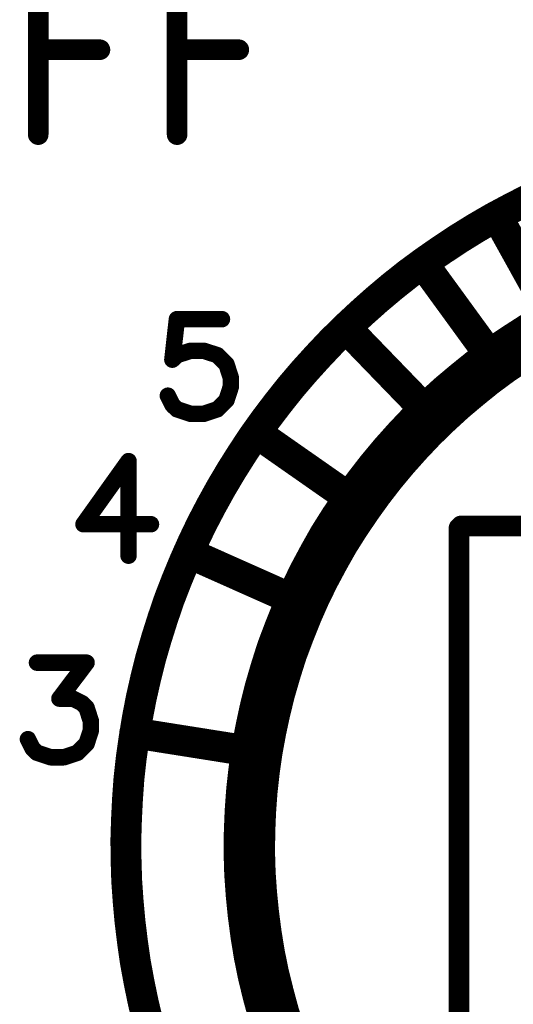
# Model space of a CAD drawing. Extents: x 0 to 74.4, y -1 to 10.2.
# Drawn here: x 6.1 to 6.4, y 9.3 to 9.8 of the extents above; entities that cross this region are included whole.
import ezdxf

# ---------------------------------------------------------------- set-up
doc = ezdxf.new("R2010")
doc.units = 0
doc.header["$MEASUREMENT"] = 0
doc.layers.get('0').update_dxf_attribs({"color": 90, "linetype": 'CONTINUOUS'})
doc.layers.add('PCB_CMPNT', color=7, linetype='CONTINUOUS')

# ---------------------------------------------------------------- blocks, each defined once
blk = doc.blocks.new('UNIT_DISC')
at = {"linetype": 'Continuous', "const_width": 0.5}
blk.add_lwpolyline([(0.25, 0, 1), (-0.25, 0, 1)], format="xyb", close=True, dxfattribs=at)

msp = doc.modelspace()

# ---------------------------------------------------------------- linework, layer by layer
at = {"layer": 'PCB_CMPNT', "color": 7, "linetype": 'Continuous'}
for points, const_width in [([(6.12411, 9.83914), (6.12411, 9.76034)], 0.01), ([(6.19161, 9.83914), (6.19161, 9.76034)], 0.01), ([(6.12411, 9.80164), (6.15411, 9.80164)], 0.01), ([(6.19161, 9.80164), (6.22161, 9.80164)], 0.01), ([(6.34541, 9.71994), (6.35421, 9.72464)], 0.015), ([(6.35421, 9.72464), (6.36301, 9.72914)], 0.015), ([(6.33681, 9.71494), (6.34541, 9.71994)], 0.015), ([(6.37611, 9.66834), (6.34701, 9.72084)], 0.015), ([(6.32841, 9.70974), (6.33681, 9.71494)], 0.015), ([(6.32011, 9.70424), (6.32841, 9.70974)], 0.015), ([(6.31191, 9.69854), (6.32011, 9.70424)], 0.015), ([(6.30391, 9.69264), (6.31191, 9.69854)], 0.015), ([(6.34631, 9.64934), (6.31101, 9.69784)], 0.015), ([(6.29611, 9.68644), (6.30391, 9.69264)], 0.015), ([(6.28851, 9.68004), (6.29611, 9.68644)], 0.015), ([(6.28111, 9.67344), (6.28851, 9.68004)], 0.015), ([(6.27381, 9.66664), (6.28111, 9.67344)], 0.015), ([(6.37361, 9.66694), (6.36501, 9.66184)], 0.025), ([(6.19151, 9.67064), (6.18931, 9.65094)], 0.008), ([(6.21341, 9.67064), (6.19151, 9.67064)], 0.008), ([(6.26671, 9.65964), (6.27381, 9.66664)], 0.015), ([(6.31531, 9.62334), (6.27361, 9.66644)], 0.015), ([(6.36501, 9.66184), (6.35661, 9.65644)], 0.025), ([(6.25991, 9.65244), (6.26671, 9.65964)], 0.015), ([(6.35661, 9.65644), (6.34831, 9.65084)], 0.025), ([(6.34831, 9.65084), (6.34031, 9.64494)], 0.025), ([(6.18931, 9.65094), (6.19151, 9.65314)], 0.008), ([(6.19151, 9.65314), (6.19811, 9.65524)], 0.008), ([(6.19811, 9.65524), (6.20461, 9.65524)], 0.008), ([(6.20461, 9.65524), (6.21121, 9.65314)], 0.008), ([(6.21121, 9.65314), (6.21561, 9.64874)], 0.008), ([(6.25321, 9.64504), (6.25991, 9.65244)], 0.015), ([(6.34031, 9.64494), (6.33251, 9.63864)], 0.025), ([(6.21561, 9.64874), (6.21771, 9.64214)], 0.008), ([(6.24681, 9.63754), (6.25321, 9.64504)], 0.015), ([(6.33251, 9.63864), (6.32491, 9.63224)], 0.025), ([(6.21771, 9.64214), (6.21771, 9.63774)], 0.008), ([(6.21771, 9.63774), (6.21561, 9.63124)], 0.008), ([(6.24061, 9.62974), (6.24681, 9.63754)], 0.015), ([(6.32491, 9.63224), (6.31751, 9.62544)], 0.025), ([(6.18931, 9.62904), (6.18711, 9.63344)], 0.008), ([(6.23461, 9.62184), (6.24061, 9.62974)], 0.015), ([(6.31751, 9.62544), (6.31041, 9.61854)], 0.025), ([(6.19151, 9.62684), (6.18931, 9.62904)], 0.008), ([(6.21561, 9.63124), (6.21121, 9.62684)], 0.008), ([(6.19811, 9.62464), (6.19151, 9.62684)], 0.008), ([(6.20461, 9.62464), (6.19811, 9.62464)], 0.008), ([(6.21121, 9.62684), (6.20461, 9.62464)], 0.008), ([(6.22881, 9.61374), (6.23461, 9.62184)], 0.015), ([(6.31041, 9.61854), (6.30351, 9.61124)], 0.025), ([(6.27921, 9.58104), (6.23001, 9.61544)], 0.015), ([(6.30351, 9.61124), (6.29691, 9.60384)], 0.025), ([(6.22331, 9.60544), (6.22881, 9.61374)], 0.015), ([(6.21801, 9.59704), (6.22331, 9.60544)], 0.015), ([(6.29691, 9.60384), (6.29051, 9.59614)], 0.025), ([(6.29051, 9.59614), (6.28441, 9.58824)], 0.025), ([(6.16801, 9.60164), (6.14611, 9.57094)], 0.008), ([(6.16801, 9.55564), (6.16801, 9.60164)], 0.008), ([(6.21291, 9.58844), (6.21801, 9.59704)], 0.015), ([(6.28441, 9.58824), (6.27861, 9.58014)], 0.025), ([(6.20811, 9.57974), (6.21291, 9.58844)], 0.015), ([(6.27861, 9.58014), (6.27301, 9.57184)], 0.025), ([(6.20351, 9.57094), (6.20811, 9.57974)], 0.015), ([(6.27301, 9.57184), (6.26771, 9.56344)], 0.025), ([(6.14611, 9.57094), (6.17891, 9.57094)], 0.008), ([(6.19921, 9.56194), (6.20351, 9.57094)], 0.015), ([(6.26771, 9.56344), (6.26281, 9.55474)], 0.025), ([(6.32861, 9.19814), (6.32861, 9.56914)], 0.01), ([(6.32861, 9.56914), (6.32961, 9.56914)], 0.01), ([(6.32961, 9.57014), (6.70361, 9.57014)], 0.01), ([(6.19521, 9.55294), (6.19921, 9.56194)], 0.015), ([(6.25181, 9.53264), (6.19701, 9.55704)], 0.015), ([(6.26281, 9.55474), (6.25811, 9.54594)], 0.025), ([(6.19141, 9.54374), (6.19521, 9.55294)], 0.015), ([(6.25811, 9.54594), (6.25371, 9.53694)], 0.025), ([(6.18781, 9.53444), (6.19141, 9.54374)], 0.015), ([(6.25371, 9.53694), (6.24971, 9.52784)], 0.025), ([(6.18461, 9.52504), (6.18781, 9.53444)], 0.015), ([(6.24971, 9.52784), (6.24601, 9.51854)], 0.025), ([(6.18161, 9.51554), (6.18461, 9.52504)], 0.015), ([(6.24601, 9.51854), (6.24251, 9.50924)], 0.025), ([(6.17881, 9.50594), (6.18161, 9.51554)], 0.015), ([(6.24251, 9.50924), (6.23951, 9.49974)], 0.025), ([(6.17641, 9.49634), (6.17881, 9.50594)], 0.015), ([(6.23951, 9.49974), (6.23671, 9.49014)], 0.025), ([(6.12351, 9.50364), (6.14761, 9.50364)], 0.008), ([(6.14761, 9.50364), (6.13441, 9.48614)], 0.008), ([(6.17421, 9.48664), (6.17641, 9.49634)], 0.015), ([(6.23671, 9.49014), (6.23431, 9.48044)], 0.025), ([(6.17231, 9.47684), (6.17421, 9.48664)], 0.015), ([(6.23431, 9.48044), (6.23221, 9.47064)], 0.025), ([(6.13441, 9.48614), (6.14101, 9.48614)], 0.008), ([(6.14101, 9.48614), (6.14541, 9.48394)], 0.008), ([(6.14541, 9.48394), (6.14761, 9.48174)], 0.008), ([(6.14761, 9.48174), (6.14971, 9.47514)], 0.008), ([(6.17071, 9.46704), (6.17231, 9.47684)], 0.015), ([(6.23221, 9.47064), (6.23041, 9.46084)], 0.025), ([(6.14971, 9.47514), (6.14971, 9.47074)], 0.008), ([(6.14971, 9.47074), (6.14761, 9.46424)], 0.008), ([(6.16931, 9.45724), (6.17071, 9.46704)], 0.015), ([(6.23031, 9.46004), (6.17101, 9.46944)], 0.015), ([(6.12131, 9.46204), (6.11911, 9.46644)], 0.008), ([(6.23041, 9.46084), (6.22901, 9.45094)], 0.025), ([(6.12351, 9.45984), (6.12131, 9.46204)], 0.008), ([(6.14761, 9.46424), (6.14321, 9.45984)], 0.008), ([(6.16821, 9.44734), (6.16931, 9.45724)], 0.015), ([(6.13011, 9.45764), (6.12351, 9.45984)], 0.008), ([(6.13661, 9.45764), (6.13011, 9.45764)], 0.008), ([(6.14321, 9.45984), (6.13661, 9.45764)], 0.008), ([(6.22901, 9.45094), (6.22791, 9.44104)], 0.025), ([(6.16751, 9.43744), (6.16821, 9.44734)], 0.015), ([(6.22791, 9.44104), (6.22721, 9.43114)], 0.025), ([(6.16701, 9.42754), (6.16751, 9.43744)], 0.015), ([(6.22721, 9.43114), (6.22681, 9.42114)], 0.025), ([(6.16671, 9.41754), (6.16701, 9.42754)], 0.015), ([(6.22681, 9.42114), (6.22671, 9.41114)], 0.025), ([(6.16681, 9.40764), (6.16671, 9.41754)], 0.015), ([(6.22671, 9.41114), (6.22701, 9.40114)], 0.025), ([(6.16711, 9.39764), (6.16681, 9.40764)], 0.015), ([(6.22701, 9.40114), (6.22771, 9.39124)], 0.025), ([(6.16781, 9.38774), (6.16711, 9.39764)], 0.015), ([(6.22771, 9.39124), (6.22871, 9.38124)], 0.025), ([(6.16871, 9.37784), (6.16781, 9.38774)], 0.015), ([(6.22871, 9.38124), (6.23001, 9.37134)], 0.025), ([(6.16991, 9.36794), (6.16871, 9.37784)], 0.015), ([(6.23001, 9.37134), (6.23161, 9.36154)], 0.025), ([(6.17131, 9.35814), (6.16991, 9.36794)], 0.015), ([(6.23161, 9.36154), (6.23361, 9.35174)], 0.025), ([(6.17311, 9.34834), (6.17131, 9.35814)], 0.015), ([(6.23361, 9.35174), (6.23601, 9.34204)], 0.025), ([(6.17511, 9.33864), (6.17311, 9.34834)], 0.015), ([(6.23601, 9.34204), (6.23861, 9.33244)], 0.025), ([(6.17741, 9.32894), (6.17511, 9.33864)], 0.015), ([(6.23861, 9.33244), (6.24161, 9.32294)], 0.025)]:
    msp.add_lwpolyline(points, dxfattribs=dict(at, const_width=const_width))

# ---------------------------------------------------------------- block references
at = {"layer": 'PCB_CMPNT', "color": 7}
for p, xscale, yscale, zscale in [((6.12411, 9.80164), 0.01000000000000023, 0.009999999999999787, 0.01), ((6.15411, 9.80164), 0.01000000000000023, 0.009999999999999787, 0.01), ((6.19161, 9.80164), 0.01000000000000023, 0.009999999999999787, 0.01), ((6.22161, 9.80164), 0.01000000000000023, 0.009999999999999787, 0.01), ((6.12411, 9.76034), 0.01000000000000023, 0.009999999999999787, 0.01), ((6.19161, 9.76034), 0.01000000000000023, 0.009999999999999787, 0.01), ((6.35421, 9.72464), 0.01500000000000012, 0.01500000000000057, 0.015), ((6.35421, 9.72464), 0.01500000000000012, 0.01500000000000057, 0.015), ((6.34541, 9.71994), 0.01500000000000012, 0.01500000000000057, 0.015), ((6.34541, 9.71994), 0.01500000000000012, 0.01500000000000057, 0.015), ((6.34701, 9.72084), 0.01500000000000012, 0.01500000000000057, 0.015), ((6.33681, 9.71494), 0.01500000000000012, 0.01500000000000057, 0.015), ((6.33681, 9.71494), 0.01500000000000012, 0.01500000000000057, 0.015), ((6.32841, 9.70974), 0.01500000000000012, 0.01500000000000057, 0.015), ((6.32841, 9.70974), 0.01500000000000012, 0.01500000000000057, 0.015), ((6.32011, 9.70424), 0.01500000000000012, 0.01500000000000057, 0.015), ((6.32011, 9.70424), 0.01500000000000012, 0.01500000000000057, 0.015), ((6.31101, 9.69784), 0.01500000000000012, 0.01500000000000057, 0.015), ((6.31191, 9.69854), 0.01500000000000012, 0.01500000000000057, 0.015), ((6.31191, 9.69854), 0.01500000000000012, 0.01500000000000057, 0.015), ((6.30391, 9.69264), 0.01500000000000012, 0.01500000000000057, 0.015), ((6.30391, 9.69264), 0.01500000000000012, 0.01500000000000057, 0.015), ((6.29611, 9.68644), 0.01500000000000012, 0.01500000000000057, 0.015), ((6.29611, 9.68644), 0.01500000000000012, 0.01500000000000057, 0.015), ((6.28851, 9.68004), 0.01500000000000012, 0.01500000000000057, 0.015), ((6.28851, 9.68004), 0.01500000000000012, 0.01500000000000057, 0.015), ((6.28111, 9.67344), 0.01500000000000012, 0.01500000000000057, 0.015), ((6.28111, 9.67344), 0.01500000000000012, 0.01500000000000057, 0.015), ((6.19151, 9.67064), 0.008000000000000007, 0.007999999999999119, 0.008), ((6.19151, 9.67064), 0.008000000000000007, 0.007999999999999119, 0.008), ((6.21341, 9.67064), 0.008000000000000007, 0.007999999999999119, 0.008), ((6.27361, 9.66644), 0.01500000000000012, 0.01500000000000057, 0.015), ((6.27381, 9.66664), 0.01500000000000012, 0.01500000000000057, 0.015), ((6.27381, 9.66664), 0.01500000000000012, 0.01500000000000057, 0.015), ((6.36501, 9.66184), 0.02499999999999991, 0.02500000000000036, 0.025), ((6.36501, 9.66184), 0.02499999999999991, 0.02500000000000036, 0.025), ((6.26671, 9.65964), 0.01500000000000012, 0.01500000000000057, 0.015), ((6.26671, 9.65964), 0.01500000000000012, 0.01500000000000057, 0.015), ((6.35661, 9.65644), 0.02499999999999991, 0.02500000000000036, 0.025), ((6.35661, 9.65644), 0.02499999999999991, 0.02500000000000036, 0.025), ((6.34831, 9.65084), 0.02499999999999991, 0.02500000000000036, 0.025), ((6.34831, 9.65084), 0.02499999999999991, 0.02500000000000036, 0.025), ((6.19151, 9.65314), 0.008000000000000007, 0.007999999999999119, 0.008), ((6.19151, 9.65314), 0.008000000000000007, 0.007999999999999119, 0.008), ((6.19811, 9.65524), 0.008000000000000007, 0.007999999999999119, 0.008), ((6.19811, 9.65524), 0.008000000000000007, 0.007999999999999119, 0.008), ((6.20461, 9.65524), 0.008000000000000007, 0.007999999999999119, 0.008), ((6.20461, 9.65524), 0.008000000000000007, 0.007999999999999119, 0.008), ((6.21121, 9.65314), 0.008000000000000007, 0.007999999999999119, 0.008), ((6.21121, 9.65314), 0.008000000000000007, 0.007999999999999119, 0.008), ((6.25991, 9.65244), 0.01500000000000012, 0.01500000000000057, 0.015), ((6.25991, 9.65244), 0.01500000000000012, 0.01500000000000057, 0.015), ((6.34031, 9.64494), 0.02499999999999991, 0.02500000000000036, 0.025), ((6.34031, 9.64494), 0.02499999999999991, 0.02500000000000036, 0.025), ((6.34631, 9.64934), 0.01500000000000012, 0.01500000000000057, 0.015), ((6.18931, 9.65094), 0.008000000000000007, 0.007999999999999119, 0.008), ((6.18931, 9.65094), 0.008000000000000007, 0.007999999999999119, 0.008), ((6.21561, 9.64874), 0.008000000000000007, 0.007999999999999119, 0.008), ((6.21561, 9.64874), 0.008000000000000007, 0.007999999999999119, 0.008), ((6.25321, 9.64504), 0.01500000000000012, 0.01500000000000057, 0.015), ((6.25321, 9.64504), 0.01500000000000012, 0.01500000000000057, 0.015), ((6.33251, 9.63864), 0.02499999999999991, 0.02500000000000036, 0.025), ((6.33251, 9.63864), 0.02499999999999991, 0.02500000000000036, 0.025), ((6.21771, 9.64214), 0.008000000000000007, 0.007999999999999119, 0.008), ((6.21771, 9.64214), 0.008000000000000007, 0.007999999999999119, 0.008), ((6.21771, 9.63774), 0.008000000000000007, 0.007999999999999119, 0.008), ((6.21771, 9.63774), 0.008000000000000007, 0.007999999999999119, 0.008), ((6.24681, 9.63754), 0.01500000000000012, 0.01500000000000057, 0.015), ((6.24681, 9.63754), 0.01500000000000012, 0.01500000000000057, 0.015), ((6.32491, 9.63224), 0.02499999999999991, 0.02500000000000036, 0.025), ((6.32491, 9.63224), 0.02499999999999991, 0.02500000000000036, 0.025), ((6.18711, 9.63344), 0.008000000000000007, 0.007999999999999119, 0.008), ((6.24061, 9.62974), 0.01500000000000012, 0.01500000000000057, 0.015), ((6.24061, 9.62974), 0.01500000000000012, 0.01500000000000057, 0.015), ((6.31751, 9.62544), 0.02499999999999991, 0.02500000000000036, 0.025), ((6.31751, 9.62544), 0.02499999999999991, 0.02500000000000036, 0.025), ((6.18931, 9.62904), 0.008000000000000007, 0.007999999999999119, 0.008), ((6.18931, 9.62904), 0.008000000000000007, 0.007999999999999119, 0.008), ((6.21561, 9.63124), 0.008000000000000007, 0.007999999999999119, 0.008), ((6.21561, 9.63124), 0.008000000000000007, 0.007999999999999119, 0.008), ((6.19151, 9.62684), 0.008000000000000007, 0.007999999999999119, 0.008), ((6.19151, 9.62684), 0.008000000000000007, 0.007999999999999119, 0.008), ((6.19811, 9.62464), 0.008000000000000007, 0.007999999999999119, 0.008), ((6.19811, 9.62464), 0.008000000000000007, 0.007999999999999119, 0.008), ((6.20461, 9.62464), 0.008000000000000007, 0.007999999999999119, 0.008), ((6.20461, 9.62464), 0.008000000000000007, 0.007999999999999119, 0.008), ((6.21121, 9.62684), 0.008000000000000007, 0.007999999999999119, 0.008), ((6.21121, 9.62684), 0.008000000000000007, 0.007999999999999119, 0.008), ((6.23461, 9.62184), 0.01500000000000012, 0.01500000000000057, 0.015), ((6.23461, 9.62184), 0.01500000000000012, 0.01500000000000057, 0.015), ((6.31041, 9.61854), 0.02499999999999991, 0.02500000000000036, 0.025), ((6.31041, 9.61854), 0.02499999999999991, 0.02500000000000036, 0.025), ((6.31531, 9.62334), 0.01500000000000012, 0.01500000000000057, 0.015), ((6.23001, 9.61544), 0.01500000000000012, 0.01500000000000057, 0.015), ((6.30351, 9.61124), 0.02499999999999991, 0.02500000000000036, 0.025), ((6.30351, 9.61124), 0.02499999999999991, 0.02500000000000036, 0.025), ((6.22881, 9.61374), 0.01500000000000012, 0.01500000000000057, 0.015), ((6.22881, 9.61374), 0.01500000000000012, 0.01500000000000057, 0.015), ((6.22331, 9.60544), 0.01500000000000012, 0.01500000000000057, 0.015), ((6.22331, 9.60544), 0.01500000000000012, 0.01500000000000057, 0.015), ((6.29691, 9.60384), 0.02499999999999991, 0.02500000000000036, 0.025), ((6.29691, 9.60384), 0.02499999999999991, 0.02500000000000036, 0.025), ((6.29051, 9.59614), 0.02499999999999991, 0.02500000000000036, 0.025), ((6.29051, 9.59614), 0.02499999999999991, 0.02500000000000036, 0.025), ((6.16801, 9.60164), 0.008000000000000007, 0.007999999999999119, 0.008), ((6.16801, 9.60164), 0.008000000000000007, 0.007999999999999119, 0.008), ((6.21801, 9.59704), 0.01500000000000012, 0.01500000000000057, 0.015), ((6.21801, 9.59704), 0.01500000000000012, 0.01500000000000057, 0.015), ((6.28441, 9.58824), 0.02499999999999991, 0.02500000000000036, 0.025), ((6.28441, 9.58824), 0.02499999999999991, 0.02500000000000036, 0.025), ((6.21291, 9.58844), 0.01500000000000012, 0.01500000000000057, 0.015), ((6.21291, 9.58844), 0.01500000000000012, 0.01500000000000057, 0.015), ((6.27861, 9.58014), 0.02499999999999991, 0.02500000000000036, 0.025), ((6.27861, 9.58014), 0.02499999999999991, 0.02500000000000036, 0.025), ((6.27921, 9.58104), 0.01500000000000012, 0.01500000000000057, 0.015), ((6.20811, 9.57974), 0.01500000000000012, 0.01500000000000057, 0.015), ((6.20811, 9.57974), 0.01500000000000012, 0.01500000000000057, 0.015), ((6.27301, 9.57184), 0.02499999999999991, 0.02500000000000036, 0.025), ((6.27301, 9.57184), 0.02499999999999991, 0.02500000000000036, 0.025), ((6.14611, 9.57094), 0.008000000000000007, 0.007999999999999119, 0.008), ((6.14611, 9.57094), 0.008000000000000007, 0.007999999999999119, 0.008), ((6.17891, 9.57094), 0.008000000000000007, 0.007999999999999119, 0.008), ((6.20351, 9.57094), 0.01500000000000012, 0.01500000000000057, 0.015), ((6.20351, 9.57094), 0.01500000000000012, 0.01500000000000057, 0.015), ((6.26771, 9.56344), 0.02499999999999991, 0.02500000000000036, 0.025), ((6.26771, 9.56344), 0.02499999999999991, 0.02500000000000036, 0.025), ((6.32861, 9.56914), 0.00999999999999801, 0.00999999999999801, 0.01), ((6.32861, 9.56914), 0.00999999999999801, 0.00999999999999801, 0.01), ((6.32961, 9.57014), 0.00999999999999801, 0.00999999999999801, 0.01), ((6.32961, 9.56914), 0.00999999999999801, 0.00999999999999801, 0.01), ((6.19921, 9.56194), 0.01500000000000012, 0.01500000000000057, 0.015), ((6.19921, 9.56194), 0.01500000000000012, 0.01500000000000057, 0.015), ((6.19701, 9.55704), 0.01500000000000012, 0.01500000000000057, 0.015), ((6.26281, 9.55474), 0.02499999999999991, 0.02500000000000036, 0.025), ((6.26281, 9.55474), 0.02499999999999991, 0.02500000000000036, 0.025), ((6.16801, 9.55564), 0.008000000000000007, 0.007999999999999119, 0.008), ((6.19521, 9.55294), 0.01500000000000012, 0.01500000000000057, 0.015), ((6.19521, 9.55294), 0.01500000000000012, 0.01500000000000057, 0.015), ((6.25811, 9.54594), 0.02499999999999991, 0.02500000000000036, 0.025), ((6.25811, 9.54594), 0.02499999999999991, 0.02500000000000036, 0.025), ((6.19141, 9.54374), 0.01500000000000012, 0.01500000000000057, 0.015), ((6.19141, 9.54374), 0.01500000000000012, 0.01500000000000057, 0.015), ((6.25371, 9.53694), 0.02499999999999991, 0.02500000000000036, 0.025), ((6.25371, 9.53694), 0.02499999999999991, 0.02500000000000036, 0.025), ((6.18781, 9.53444), 0.01500000000000012, 0.01500000000000057, 0.015), ((6.18781, 9.53444), 0.01500000000000012, 0.01500000000000057, 0.015), ((6.24971, 9.52784), 0.02499999999999991, 0.02500000000000036, 0.025), ((6.24971, 9.52784), 0.02499999999999991, 0.02500000000000036, 0.025), ((6.25181, 9.53264), 0.01500000000000012, 0.01500000000000057, 0.015), ((6.18461, 9.52504), 0.01500000000000012, 0.01500000000000057, 0.015), ((6.18461, 9.52504), 0.01500000000000012, 0.01500000000000057, 0.015), ((6.24601, 9.51854), 0.02499999999999991, 0.02500000000000036, 0.025), ((6.24601, 9.51854), 0.02499999999999991, 0.02500000000000036, 0.025), ((6.18161, 9.51554), 0.01500000000000012, 0.01500000000000057, 0.015), ((6.18161, 9.51554), 0.01500000000000012, 0.01500000000000057, 0.015), ((6.24251, 9.50924), 0.02499999999999991, 0.02500000000000036, 0.025), ((6.24251, 9.50924), 0.02499999999999991, 0.02500000000000036, 0.025), ((6.17881, 9.50594), 0.01500000000000012, 0.01500000000000057, 0.015), ((6.17881, 9.50594), 0.01500000000000012, 0.01500000000000057, 0.015), ((6.23951, 9.49974), 0.02499999999999991, 0.02500000000000036, 0.025), ((6.23951, 9.49974), 0.02499999999999991, 0.02500000000000036, 0.025), ((6.12351, 9.50364), 0.008000000000000007, 0.007999999999999119, 0.008), ((6.14761, 9.50364), 0.008000000000000007, 0.007999999999999119, 0.008), ((6.14761, 9.50364), 0.008000000000000007, 0.007999999999999119, 0.008), ((6.17641, 9.49634), 0.01500000000000012, 0.01500000000000057, 0.015), ((6.17641, 9.49634), 0.01500000000000012, 0.01500000000000057, 0.015), ((6.23671, 9.49014), 0.02499999999999991, 0.02500000000000036, 0.025), ((6.23671, 9.49014), 0.02499999999999991, 0.02500000000000036, 0.025), ((6.17421, 9.48664), 0.01500000000000012, 0.01500000000000057, 0.015), ((6.17421, 9.48664), 0.01500000000000012, 0.01500000000000057, 0.015), ((6.23431, 9.48044), 0.02499999999999991, 0.02500000000000036, 0.025), ((6.23431, 9.48044), 0.02499999999999991, 0.02500000000000036, 0.025), ((6.13441, 9.48614), 0.008000000000000007, 0.007999999999999119, 0.008), ((6.13441, 9.48614), 0.008000000000000007, 0.007999999999999119, 0.008), ((6.14101, 9.48614), 0.008000000000000007, 0.007999999999999119, 0.008), ((6.14101, 9.48614), 0.008000000000000007, 0.007999999999999119, 0.008), ((6.14541, 9.48394), 0.008000000000000007, 0.007999999999999119, 0.008), ((6.14541, 9.48394), 0.008000000000000007, 0.007999999999999119, 0.008), ((6.14761, 9.48174), 0.008000000000000007, 0.007999999999999119, 0.008), ((6.14761, 9.48174), 0.008000000000000007, 0.007999999999999119, 0.008), ((6.17231, 9.47684), 0.01500000000000012, 0.01500000000000057, 0.015), ((6.17231, 9.47684), 0.01500000000000012, 0.01500000000000057, 0.015), ((6.23221, 9.47064), 0.02499999999999991, 0.02500000000000036, 0.025), ((6.23221, 9.47064), 0.02499999999999991, 0.02500000000000036, 0.025), ((6.14971, 9.47514), 0.008000000000000007, 0.007999999999999119, 0.008), ((6.14971, 9.47514), 0.008000000000000007, 0.007999999999999119, 0.008), ((6.14971, 9.47074), 0.008000000000000007, 0.007999999999999119, 0.008), ((6.14971, 9.47074), 0.008000000000000007, 0.007999999999999119, 0.008), ((6.17071, 9.46704), 0.01500000000000012, 0.01500000000000057, 0.015), ((6.17071, 9.46704), 0.01500000000000012, 0.01500000000000057, 0.015), ((6.17101, 9.46944), 0.01500000000000012, 0.01500000000000057, 0.015), ((6.11911, 9.46644), 0.008000000000000007, 0.007999999999999119, 0.008), ((6.23041, 9.46084), 0.02499999999999991, 0.02500000000000036, 0.025), ((6.23041, 9.46084), 0.02499999999999991, 0.02500000000000036, 0.025), ((6.12131, 9.46204), 0.008000000000000007, 0.007999999999999119, 0.008), ((6.12131, 9.46204), 0.008000000000000007, 0.007999999999999119, 0.008), ((6.14761, 9.46424), 0.008000000000000007, 0.007999999999999119, 0.008), ((6.14761, 9.46424), 0.008000000000000007, 0.007999999999999119, 0.008), ((6.16931, 9.45724), 0.01500000000000012, 0.01500000000000057, 0.015), ((6.16931, 9.45724), 0.01500000000000012, 0.01500000000000057, 0.015), ((6.23031, 9.46004), 0.01500000000000012, 0.01500000000000057, 0.015), ((6.12351, 9.45984), 0.008000000000000007, 0.007999999999999119, 0.008), ((6.12351, 9.45984), 0.008000000000000007, 0.007999999999999119, 0.008), ((6.13011, 9.45764), 0.008000000000000007, 0.007999999999999119, 0.008), ((6.13011, 9.45764), 0.008000000000000007, 0.007999999999999119, 0.008), ((6.13661, 9.45764), 0.008000000000000007, 0.007999999999999119, 0.008), ((6.13661, 9.45764), 0.008000000000000007, 0.007999999999999119, 0.008), ((6.14321, 9.45984), 0.008000000000000007, 0.007999999999999119, 0.008), ((6.14321, 9.45984), 0.008000000000000007, 0.007999999999999119, 0.008), ((6.22901, 9.45094), 0.02499999999999991, 0.02500000000000036, 0.025), ((6.22901, 9.45094), 0.02499999999999991, 0.02500000000000036, 0.025), ((6.16821, 9.44734), 0.01500000000000012, 0.01500000000000057, 0.015), ((6.16821, 9.44734), 0.01500000000000012, 0.01500000000000057, 0.015), ((6.22791, 9.44104), 0.02499999999999991, 0.02500000000000036, 0.025), ((6.22791, 9.44104), 0.02499999999999991, 0.02500000000000036, 0.025), ((6.16751, 9.43744), 0.01500000000000012, 0.01500000000000057, 0.015), ((6.16751, 9.43744), 0.01500000000000012, 0.01500000000000057, 0.015), ((6.22721, 9.43114), 0.02499999999999991, 0.02500000000000036, 0.025), ((6.22721, 9.43114), 0.02499999999999991, 0.02500000000000036, 0.025), ((6.16701, 9.42754), 0.01500000000000012, 0.01500000000000057, 0.015), ((6.16701, 9.42754), 0.01500000000000012, 0.01500000000000057, 0.015), ((6.22681, 9.42114), 0.02499999999999991, 0.02500000000000036, 0.025), ((6.22681, 9.42114), 0.02499999999999991, 0.02500000000000036, 0.025), ((6.16671, 9.41754), 0.01500000000000012, 0.01500000000000057, 0.015), ((6.16671, 9.41754), 0.01500000000000012, 0.01500000000000057, 0.015), ((6.22671, 9.41114), 0.02499999999999991, 0.02500000000000036, 0.025), ((6.22671, 9.41114), 0.02499999999999991, 0.02500000000000036, 0.025), ((6.16681, 9.40764), 0.01500000000000012, 0.01500000000000057, 0.015), ((6.16681, 9.40764), 0.01500000000000012, 0.01500000000000057, 0.015), ((6.22701, 9.40114), 0.02499999999999991, 0.02500000000000036, 0.025), ((6.22701, 9.40114), 0.02499999999999991, 0.02500000000000036, 0.025), ((6.16711, 9.39764), 0.01500000000000012, 0.01500000000000057, 0.015), ((6.16711, 9.39764), 0.01500000000000012, 0.01500000000000057, 0.015), ((6.22771, 9.39124), 0.02499999999999991, 0.02500000000000036, 0.025), ((6.22771, 9.39124), 0.02499999999999991, 0.02500000000000036, 0.025), ((6.16781, 9.38774), 0.01500000000000012, 0.01500000000000057, 0.015), ((6.16781, 9.38774), 0.01500000000000012, 0.01500000000000057, 0.015), ((6.22871, 9.38124), 0.02499999999999991, 0.02500000000000036, 0.025), ((6.22871, 9.38124), 0.02499999999999991, 0.02500000000000036, 0.025), ((6.16871, 9.37784), 0.01500000000000012, 0.01500000000000057, 0.015), ((6.16871, 9.37784), 0.01500000000000012, 0.01500000000000057, 0.015), ((6.23001, 9.37134), 0.02499999999999991, 0.02500000000000036, 0.025), ((6.23001, 9.37134), 0.02499999999999991, 0.02500000000000036, 0.025), ((6.16991, 9.36794), 0.01500000000000012, 0.01500000000000057, 0.015), ((6.16991, 9.36794), 0.01500000000000012, 0.01500000000000057, 0.015), ((6.23161, 9.36154), 0.02499999999999991, 0.02500000000000036, 0.025), ((6.23161, 9.36154), 0.02499999999999991, 0.02500000000000036, 0.025), ((6.17131, 9.35814), 0.01500000000000012, 0.01500000000000057, 0.015), ((6.17131, 9.35814), 0.01500000000000012, 0.01500000000000057, 0.015), ((6.23361, 9.35174), 0.02499999999999991, 0.02500000000000036, 0.025), ((6.23361, 9.35174), 0.02499999999999991, 0.02500000000000036, 0.025), ((6.17311, 9.34834), 0.01500000000000012, 0.01500000000000057, 0.015), ((6.17311, 9.34834), 0.01500000000000012, 0.01500000000000057, 0.015), ((6.23601, 9.34204), 0.02499999999999991, 0.02500000000000036, 0.025), ((6.23601, 9.34204), 0.02499999999999991, 0.02500000000000036, 0.025), ((6.17511, 9.33864), 0.01500000000000012, 0.01500000000000057, 0.015), ((6.17511, 9.33864), 0.01500000000000012, 0.01500000000000057, 0.015), ((6.23861, 9.33244), 0.02499999999999991, 0.02500000000000036, 0.025), ((6.23861, 9.33244), 0.02499999999999991, 0.02500000000000036, 0.025)]:
    msp.add_blockref('UNIT_DISC', p, dxfattribs=dict(at, xscale=xscale, yscale=yscale, zscale=zscale))

doc.saveas('drawing.dxf')
